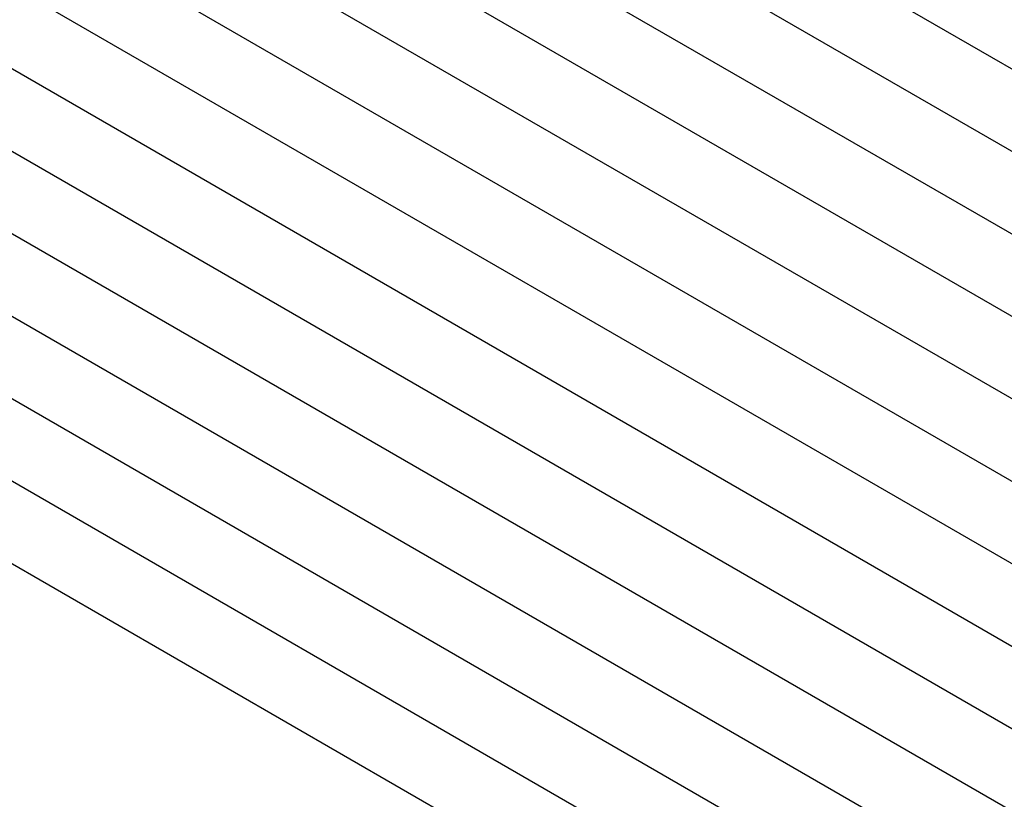
# Model space of a CAD drawing. Units: millimetres. Extents: x 0 to 424, y 0 to 297.
# Drawn here: x 290 to 296, y 171 to 176 of the extents above; entities that cross this region are included whole.
import ezdxf

# ---------------------------------------------------------------- set-up
doc = ezdxf.new("R2010")
doc.units = ezdxf.units.MM
doc.header["$LTSCALE"] = 23.1
doc.layers.add('0_COMPONENTS', color=7, linetype='CONTINUOUS')

msp = doc.modelspace()

# ---------------------------------------------------------------- linework, layer by layer
at = {"layer": '0_COMPONENTS', "color": 7, "linetype": 'CONTINUOUS'}
for p, q in [((256.51261, 198.31704), (324.57625, 159.02137)), ((256.51261, 197.80673), (324.57625, 158.51105)), ((256.51261, 197.29641), (324.57625, 158.00074)), ((256.51261, 196.7861), (324.57625, 157.49043)), ((256.51261, 196.27579), (324.57625, 156.98011)), ((256.51261, 195.76547), (324.57625, 156.4698)), ((256.51261, 195.25516), (324.57625, 155.95948)), ((256.51261, 194.74484), (324.57625, 155.44917)), ((256.51261, 194.23453), (324.57625, 154.93886)), ((256.51261, 193.72422), (324.57625, 154.42854)), ((256.51261, 193.2139), (324.57625, 153.91823)), ((256.51261, 192.70359), (324.57625, 153.40791)), ((256.51261, 192.19327), (324.57625, 152.8976)), ((256.51261, 191.68296), (324.57625, 152.38729))]:
    msp.add_line(p, q, dxfattribs=at)

doc.saveas('drawing.dxf')
